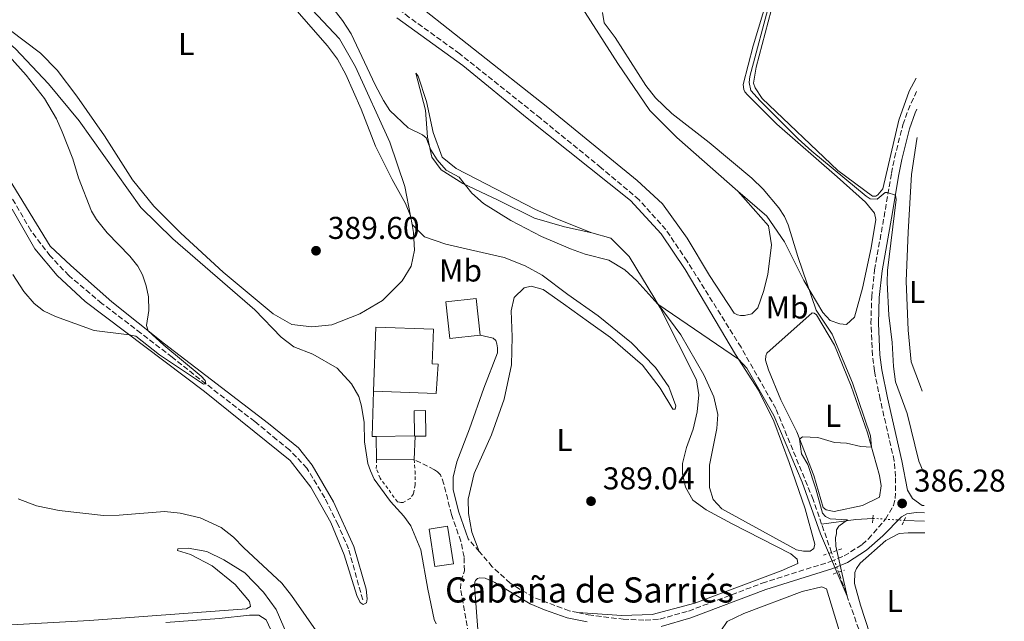
# Model space of a CAD drawing. Units: metres. Extents: x 628556 to 632047, y 4694917 to 4697293.
# Drawn here: x 631721 to 632034, y 4695936 to 4696127 of the extents above; entities that cross this region are included whole.
import ezdxf
from ezdxf.enums import TextEntityAlignment as Align

# ---------------------------------------------------------------- set-up
doc = ezdxf.new("R2010")
doc.units = ezdxf.units.M
doc.header["$MEASUREMENT"] = 0
for name, pattern in [('DGN Style 2', [1.7399219301090239, 1.043953158065414, -0.6959687720436097]), ('DGN Style 3', [2.435890702152634, 1.739921930109024, -0.6959687720436097]), ('DGN Style 5', [1.217945351076317, 0.5219765790327072, -0.6959687720436097])]:
    doc.linetypes.add(name, pattern=pattern)
for name, color, linetype, lineweight in [('Acequia sin especificar', 4, 'Continuous', 0), ('Acequia sin especificar no vista', 4, 'DGN Style 5', 0), ('Balsa-alberca', 142, 'Continuous', 0), ('Barranco lineal', 142, 'DGN Style 3', 13), ('Barranco lineal no visto', 142, 'DGN Style 5', 0), ('Camino', 7, 'DGN Style 3', 0), ('corral', 7, 'Continuous', 0), ('Cota de punto acotado terreno', 7, 'Continuous', 0), ('Curva de nivel intermedia', 30, 'Continuous', 0), ('Edificio', 1, 'Continuous', 13), ('Estanque', 4, 'Continuous', 0), ('Etiqueta de uso rústico', 92, 'Continuous', 0), ('Línea  de muro-pared o tapia', 1, 'Continuous', 13), ('Línea de cambio de uso (parcela vista)', 92, 'Continuous', 0), ('Margen derecho', 7, 'Continuous', 0), ('Pontón-alcantarilla (pasos de agua)', 1, 'DGN Style 2', 0), ('Punto acotado terreno (símbolo)', 7, 'Continuous', 0), ('Tela metálica o alambrada', 7, 'DGN Style 2', 0)]:
    doc.layers.add(name, color=color, linetype=linetype, lineweight=lineweight)
doc.styles.add('Style-Arial', font='arial.ttf')

# ---------------------------------------------------------------- blocks, each defined once
blk = doc.blocks.new('5PATER')
at = {"layer": 'Balsa-alberca', "linetype": 'Continuous', "lineweight": 0}
h = blk.add_hatch(color=51, dxfattribs=at)
edge = h.paths.add_edge_path()
edge.add_ellipse((0, 0), major_axis=(-0.1095731443231308, -0.1110710700762829), ratio=0.9994222409660317, start_angle=0, end_angle=360)

msp = doc.modelspace()

# ---------------------------------------------------------------- linework, layer by layer
at = {"layer": 'Acequia sin especificar', "color": 4, "linetype": 'Continuous', "lineweight": 0, "extrusion": (0.02203503813677742, -0.6141697693519851, 0.7888662443712752), "elevation": -2869892.357698533, "flags": 128}
msp.add_lwpolyline([(799958.5813754048, 3684470.817492554), (799953.19192698, 3684470.605960795), (799942.2462291293, 3684469.239140197)], dxfattribs=at)
at = {"layer": 'Acequia sin especificar', "color": 4, "linetype": 'Continuous', "lineweight": 0, "extrusion": (-0.02762672485358307, 0.001232576951763319, 0.9996175492796846), "elevation": -11286.82871865109, "flags": 128}
msp.add_lwpolyline([(-4719470.761141896, 421925.7492124384), (-4719470.761141896, 421919.240257069)], dxfattribs=at)
at = {"layer": 'Acequia sin especificar no vista', "color": 4, "linetype": 'DGN Style 5', "lineweight": 0, "elevation": 385.3300000000018, "flags": 128}
msp.add_lwpolyline([(631992.4000000004, 4695969.180000001), (632002.3099999997, 4695968.529999999)], dxfattribs=at)
at = {"layer": 'Barranco lineal', "color": 142, "linetype": 'DGN Style 3', "lineweight": 13, "extrusion": (-0.002402192331144078, 0.006937100289405952, 0.9999730526927108), "elevation": 31442.61791632869, "flags": 128}
msp.add_lwpolyline([(631978.3399796861, 4695853.210883837), (631975.219820531, 4695862.22110064)], dxfattribs=at)
at = {"layer": 'Barranco lineal', "color": 142, "linetype": 'DGN Style 3', "lineweight": 13}
for points in [[(631976.1200000001, 4695967.350000001, 384.3600000000006), (631973.4299999997, 4695975.140000001, 384.2899999999936), (631961.5499999998, 4696004.01, 383.8999999999942), (631950.5099999999, 4696023.480000001, 383.2400000000052), (631933.3899999997, 4696050.810000001, 382.5899999999965), (631926.6299999999, 4696060.84, 382.320000000007), (631918.1399999997, 4696070.310000001, 382.0599999999977), (631906.0800000001, 4696080.480000001, 381.6699999999983), (631886.7599999999, 4696096.210000001, 381.1399999999995), (631861.1200000001, 4696116.680000001, 381.0099999999948), (631845.0800000001, 4696128.24, 381.6999999999971), (631826.3300000001, 4696142.77, 381.0800000000018), (631820.0700000003, 4696149.51, 380.8600000000006), (631815.5700000003, 4696156.66, 380.6000000000058), (631805.7400000002, 4696173.890000001, 380.5099999999948), (631779.5999999996, 4696217.83, 379.75), (631773.5800000001, 4696225.930000001, 379.3999999999942), (631768.4100000003, 4696230.859999999, 379.3099999999977), (631763.04, 4696235.470000001, 379.0899999999965), (631755.25, 4696240.310000001, 379), (631747.4400000004, 4696243.810000001, 378.8699999999953), (631722.4800000006, 4696249.109999999, 378.820000000007)], [(631830.3300000001, 4695943.310000001, 387.9600000000065), (631825.8099999997, 4695959.460000001, 387.6999999999971), (631822.4699999997, 4695967.15, 387.429999999993), (631818.2599999999, 4695975.730000001, 387.1699999999983), (631812.5800000001, 4695985.100000001, 386.3800000000047), (631807.0499999998, 4695990.930000001, 385.5899999999965), (631803.0499999998, 4695994.140000001, 385.7299999999959), (631796, 4695999.92, 385.3300000000018), (631780.5199999996, 4696011.890000001, 385), (631769.75, 4696020.300000001, 383.9499999999971), (631759.8499999996, 4696027.980000001, 383.5500000000029), (631747.4400000004, 4696037.41, 383.6900000000023), (631736.9800000006, 4696046.25, 383.5500000000029), (631731.0099999999, 4696052.49, 383.4199999999983), (631724.8799999999, 4696060.57, 383.0299999999988), (631718.5599999997, 4696071.430000001, 382.8999999999942)], [(632010.7100000001, 4695867.730000001, 386), (632009.9699999997, 4695868.880000001, 386), (632003.6900000004, 4695884.730000001, 386), (631988.7400000002, 4695931.67, 385.7400000000052), (631981.4900000002, 4695952.08, 384.5599999999977)]]:
    msp.add_polyline3d(points, dxfattribs=at)
at = {"layer": 'Barranco lineal no visto', "color": 142, "linetype": 'DGN Style 5', "lineweight": 0, "extrusion": (-0.006608892639762266, 0.01838740796662746, 0.9998090946607483), "elevation": 82554.17545440854, "flags": 128}
msp.add_lwpolyline([(-2183092.734776294, -4204606.231036975), (-2183092.734776294, -4204599.577691952)], dxfattribs=at)
at = {"layer": 'Camino', "color": 7, "linetype": 'DGN Style 3', "lineweight": 0, "elevation": 386.4100000000036, "flags": 128}
msp.add_lwpolyline([(632007.999999999, 4695973.280000002), (632008.7199999987, 4695973.25)], dxfattribs=at)
at = {"layer": 'Camino', "color": 7, "linetype": 'DGN Style 3', "lineweight": 0, "extrusion": (0.03850981491876591, -0.04408783822857926, 0.9982851579960773), "elevation": -182313.5046086287, "flags": 128}
msp.add_lwpolyline([(3565150.250517725, 3115726.105088361), (3565150.250517725, 3115731.571586324)], dxfattribs=at)
at = {"layer": 'Camino', "color": 7, "linetype": 'DGN Style 3', "lineweight": 0}
for points in [[(631898.6799999984, 4695939.250000001, 388.3899999999995), (631901.989999999, 4695938.580000003, 388.1499999999942), (631913.0700000008, 4695937.149999999, 387.4600000000065), (631920.0799999981, 4695936.830000003, 387.1999999999972), (631924.6900000015, 4695937.180000001, 387.2100000000063), (631933.8500000013, 4695939.750000002, 386.9400000000023), (631957.2199999979, 4695948.59, 386.4100000000036), (631978.9299999982, 4695955.460000004, 386.4100000000036), (631983.2699999989, 4695957.230000001, 386.4100000000036), (631988.9699999986, 4695960.890000002, 386.4100000000036), (631990.969999999, 4695962.670000004, 386.4100000000036), (631996.3799999983, 4695968.920000004, 386.1499999999942), (631998.9299999987, 4695973.219999999, 386.2799999999988), (631999.5199999987, 4695975.430000001, 386.2799999999988), (631999.609999998, 4695982.420000004, 386.2799999999988), (631999.1799999989, 4695987.399999999, 386.4199999999982), (631994.6999999996, 4696006.989999998, 387.070000000007), (631992.8700000013, 4696015.930000001, 386.9400000000023), (631992.2600000009, 4696020.899999999, 386.9799999999959), (631991.7800000005, 4696030.989999999, 387.1900000000023), (631992.0100000007, 4696039.480000001, 387.6199999999954), (631992.9499999996, 4696048.050000001, 388.1900000000023), (631995.9400000002, 4696064.850000002, 389.1699999999982), (631998.3099999973, 4696078.739999999, 390.7500000000001), (631999.2600000016, 4696083.63, 391.0200000000041), (632001.9200000014, 4696094.149999999, 391.1399999999995), (632003.5799999977, 4696098.789999999, 391.1399999999995), (632006.230000001, 4696104.710000004, 391.1399999999995)], [(631864.3700000007, 4695930.210000002, 389.1699999999982), (631861.4299999992, 4695946.760000004, 389.0399999999937), (631861.510000002, 4695949.289999999, 389.0399999999937), (631862.6600000008, 4695952.530000002, 389.0399999999937), (631862.4999999999, 4695956.980000001, 389.0399999999937), (631861.4899999973, 4695961.910000001, 389.0399999999937), (631858.4899999977, 4695970.390000002, 389.1699999999982), (631856.1299999995, 4695980.070000002, 389.1699999999982), (631855.0199999987, 4695982.980000002, 389.1699999999982), (631854.0599999975, 4695983.95, 389.1699999999982), (631853.11, 4695984.590000002, 389.1699999999982), (631846.6999999993, 4695987.859999999, 389.9600000000065)], [(631898.6799999984, 4695939.250000001, 388.3899999999995), (631895.9200000003, 4695939.820000002, 388.5899999999965), (631884.5499999998, 4695944.120000001, 388.9100000000036), (631877.1200000001, 4695948.609999999, 388.9900000000052), (631871.4699999974, 4695953.790000001, 388.7299999999959), (631868.2300000008, 4695957.600000001, 388.6499999999943), (631867.3599999992, 4695958.600000003, 388.7299999999959)]]:
    msp.add_polyline3d(points, dxfattribs=at)
at = {"layer": 'Curva de nivel intermedia', "color": 30, "linetype": 'Continuous', "lineweight": 0, "flags": 128}
for points, elevation in [([(632008.5199999998, 4695983.869999999), (632007.0100000009, 4695987.350000001), (632003.2500000015, 4696002.509999999), (631999.530000002, 4696012.470000001), (631998.9000000019, 4696017.429999999), (631998.4900000005, 4696025.06), (631997.430000001, 4696033.689999999), (631996.9400000015, 4696044.079999999), (631997.0100000007, 4696047.9), (631999.76, 4696070.38), (631999.530000002, 4696071.739999999), (631996.9700000006, 4696072.66), (631996.3, 4696072.640000001), (631993.7600000009, 4696070.519999999), (631991.5700000003, 4696070.619999999), (631990.2800000006, 4696071.5), (631973.0200000006, 4696085.76), (631968.6399999997, 4696089.720000001), (631956.620000001, 4696101.699999999), (631953.6600000017, 4696105.05), (631953.0700000017, 4696107.550000001), (631953.3399999999, 4696109.410000001), (631959.7300000002, 4696133.539999999)], 390), ([(631820.8099999992, 4696131.189999998), (631823.9100000017, 4696127.220000001), (631826.6299999997, 4696123.029999999), (631834.3200000009, 4696106.8), (631836.8800000001, 4696101.789999999), (631838.940000001, 4696098.669999998), (631844.7999999993, 4696093.190000001), (631849.2600000009, 4696090.930000001), (631850.4800000013, 4696089.96), (631851.980000001, 4696086.149999999), (631853.9600000014, 4696082.949999998), (631856.8700000016, 4696079.699999998), (631861, 4696077.51), (631864.980000001, 4696072.390000001), (631868.7100000014, 4696069.100000001), (631877.3200000012, 4696063.690000001)], 385), ([(631877.3200000012, 4696063.690000001), (631887.1200000005, 4696058.679999999), (631896.3000000003, 4696054.779999998), (631900.9800000007, 4696053.050000001), (631908.54, 4696051.130000001), (631913.6200000006, 4696048.029999998), (631917.3700000013, 4696044.600000001), (631924.1000000014, 4696037.21), (631949.6699999997, 4696019.739999999), (631952.3499999996, 4696016.900000001), (631960.9599999995, 4696001.809999999), (631969.9500000017, 4695980.66), (631975.7200000007, 4695964.279999998), (631984.190000002, 4695944.470000001), (631980.6400000004, 4695960.349999999), (631980.5500000009, 4695963.119999998), (631980.8400000016, 4695964.220000001), (631980.8799999994, 4695965.489999999), (631981.5999999992, 4695966.689999999), (631984.3600000018, 4695968.739999999), (631978.7800000006, 4695968.980000001), (631977.320000001, 4695969.77), (631976.350000001, 4695970.829999999), (631974.2300000021, 4695978.579999999), (631971.6900000006, 4695986.23), (631969.7400000016, 4695989.619999998), (631969.1300000013, 4695994.300000001), (631970.05, 4695995.060000001), (631974.9400000006, 4695994.84), (631980.2200000001, 4695993.250000001), (631984.0199999999, 4695993.05), (631988.5999999997, 4695992.039999999), (631991.9700000006, 4695991.82), (631991.6799999999, 4695995.340000001), (631985.9500000011, 4696012.220000001), (631979.5100000015, 4696027.65), (631974.4199999998, 4696035.25), (631968.5900000005, 4696052.3), (631965.5300000005, 4696062.369999999), (631964.3400000014, 4696065.02), (631962.5199999998, 4696067.77), (631957.5500000009, 4696073.71), (631953.9800000013, 4696077.199999999), (631940.3700000013, 4696088.489999999), (631928.5100000014, 4696097.67), (631923.3800000016, 4696102.720000001), (631920.2800000014, 4696106.640000002), (631910.4900000015, 4696121.859999998), (631907.0400000003, 4696126.539999999), (631906.5000000016, 4696129.8)], 385), ([(631719.1799999999, 4696046.550000001), (631722.6800000003, 4696041.220000001), (631725.9200000013, 4696037.359999999), (631728.9000000008, 4696035.08), (631732.7600000009, 4696033.289999999), (631744.9699999995, 4696028.819999999), (631756.0800000007, 4696027.489999999), (631758.2000000018, 4696026.99), (631765.7600000012, 4696021.060000001), (631779.7700000014, 4696011.779999998), (631780.52, 4696011.890000001), (631780.2200000006, 4696012.970000001), (631778.9900000012, 4696014.359999999), (631767.0900000011, 4696024.119999998), (631762.1700000014, 4696028.689999999), (631761.5900000003, 4696030.429999999), (631762.3300000002, 4696035.17), (631762.2300000018, 4696039.539999999), (631761.5099999999, 4696043.050000001), (631760.360000001, 4696046.539999999), (631758.820000001, 4696049.249999999), (631756.3300000011, 4696052.439999999), (631749.1400000004, 4696059.800000001), (631745.6900000015, 4696064.039999999), (631744.1500000014, 4696066.67), (631740.0200000008, 4696077.28), (631738.2599999995, 4696083.349999999), (631734.7900000005, 4696091.939999999), (631733.0400000004, 4696096.02), (631729.2500000017, 4696102.430000001), (631723.3600000021, 4696109.849999999), (631711.6000000006, 4696122.890000001)], 385), ([(631817.0099999994, 4695931.380000001), (631807.7300000011, 4695944.720000001), (631804.6300000009, 4695948.640000001), (631792.57, 4695959.77), (631789.2700000008, 4695963.23), (631785.3200000012, 4695966.289999997), (631778.6300000013, 4695969.390000001), (631772.3200000015, 4695970.81), (631767.3600000015, 4695971.38), (631752.9700000016, 4695970.219999999), (631747.9700000014, 4695970.099999999), (631733.8700000019, 4695971.63), (631726.6299999999, 4695973.179999999), (631720.9000000011, 4695975.369999999)], 390)]:
    msp.add_lwpolyline(points, dxfattribs=dict(at, elevation=elevation))
at = {"layer": 'Edificio', "color": 1, "linetype": 'Continuous', "lineweight": 13, "extrusion": (-0.001234309535890168, 0.01102878427945459, 0.9999384193025525), "elevation": 51404.9078704708, "flags": 128}
msp.add_lwpolyline([(631867.6741919551, 4695745.986422529), (631858.0341992998, 4695744.906356978), (631856.7240398272, 4695756.547064953), (631866.3740324758, 4695757.627130642), (631867.6741919551, 4695745.986422529)], close=True, dxfattribs=at)
at = {"layer": 'Edificio', "color": 51, "linetype": 'Continuous', "lineweight": 13, "extrusion": (-0.001234309535890168, 0.01102878427945459, 0.9999384193025525), "elevation": 51404.90786800218, "flags": 128}
msp.add_lwpolyline([(631858.0341992998, 4695744.906356978), (631856.7240398272, 4695756.547064953), (631866.3740324758, 4695757.627130642), (631867.6741919551, 4695745.986422529), (631858.0341992998, 4695744.906356978)], dxfattribs=at)
at = {"layer": 'Edificio', "color": 51, "linetype": 'Continuous', "lineweight": 13, "extrusion": (0.0006247308118849925, -0.05199148651085432, 0.9986473326664447), "elevation": -243364.8562988791, "flags": 128}
msp.add_lwpolyline([(688212.0868202031, 4681736.168713219), (688212.0868202031, 4681743.669399855)], dxfattribs=at)
at = {"layer": 'Edificio', "color": 51, "linetype": 'Continuous', "lineweight": 13, "extrusion": (0.010813208519433, 0.0001259441910283625, 0.9999415276202784), "elevation": 7815.899578655009, "flags": 128}
msp.add_lwpolyline([(631805.5184902811, 4695986.91287658), (631793.4977873062, 4695986.772876581)], dxfattribs=at)
at = {"layer": 'Edificio', "color": 1, "linetype": 'Continuous', "lineweight": 13}
for points in [[(631854.3300000001, 4696018.15, 394.429999999993), (631853.6900000004, 4696008.850000001, 390.6199999999953), (631833.7199999997, 4696009.560000001, 390.75), (631834.4400000004, 4696029.91, 394.3000000000029), (631852.7599999999, 4696029.25, 394.5599999999977), (631852.3700000001, 4696018.220000001, 395.8699999999953)], [(631846.7000000002, 4695987.859999999, 392.1999999999971), (631834.6799999997, 4695987.720000001, 392.3300000000018), (631834.5899999999, 4695995.210000001, 392.7200000000012), (631846.7199999997, 4695995.359999999, 392.1999999999971), (631846.6299999999, 4696003.359999999, 392.0599999999977), (631850.2999999998, 4696003.4, 391.5399999999936), (631850.4000000004, 4695995.310000001, 390.75), (631846.9299999997, 4695995.26, 392.4600000000065)]]:
    msp.add_polyline3d(points, close=True, dxfattribs=at)
at = {"layer": 'Edificio', "color": 51, "linetype": 'Continuous', "lineweight": 13}
for points in [[(631833.7199999997, 4696009.560000001, 390.75), (631834.4400000004, 4696029.91, 394.3000000000029), (631852.7599999999, 4696029.25, 394.5599999999977), (631852.3700000001, 4696018.220000001, 395.8699999999953), (631854.3300000001, 4696018.15, 394.429999999993), (631853.6900000004, 4696008.850000001, 390.6199999999953), (631833.7199999997, 4696009.560000001, 390.75)], [(631834.5899999999, 4695995.210000001, 392.7200000000012), (631846.7199999997, 4695995.359999999, 392.1999999999971), (631846.6299999999, 4696003.359999999, 392.0599999999977), (631850.2999999998, 4696003.4, 391.5399999999936), (631850.4000000004, 4695995.310000001, 390.75), (631846.9299999997, 4695995.26, 392.4600000000065), (631846.7000000002, 4695987.859999999, 392.1999999999971)]]:
    msp.add_polyline3d(points, dxfattribs=at)
at = {"layer": 'Estanque', "color": 4, "linetype": 'Continuous', "lineweight": 0, "elevation": 389.4400000000023, "flags": 128}
msp.add_lwpolyline([(631859.1100000005, 4695954.77), (631853.2800000003, 4695953.880000001), (631851.4600000001, 4695965.76), (631857.29, 4695966.65), (631859.1100000005, 4695954.77)], close=True, dxfattribs=at)
msp.add_lwpolyline([(631853.2800000003, 4695953.880000001), (631851.4600000001, 4695965.76), (631857.29, 4695966.65), (631859.1100000005, 4695954.77), (631853.2800000003, 4695953.880000001)], dxfattribs=at)
at = {"layer": 'Línea  de muro-pared o tapia', "color": 1, "linetype": 'Continuous', "lineweight": 13, "elevation": 389.4400000000023, "flags": 128}
msp.add_lwpolyline([(631834.5899999999, 4695995.210000001), (631833.3200000003, 4695995.16), (631833.7199999997, 4696009.560000001)], dxfattribs=at)
at = {"layer": 'Línea de cambio de uso (parcela vista)', "color": 92, "linetype": 'Continuous', "lineweight": 0, "extrusion": (-0.01778861972098502, 0.0969654173304093, 0.9951287719940378), "elevation": 444503.4037267626, "flags": 128}
msp.add_lwpolyline([(-1468841.395473618, -4482984.943285394), (-1468841.395473618, -4482987.783514258)], dxfattribs=at)
at = {"layer": 'Línea de cambio de uso (parcela vista)', "color": 92, "linetype": 'Continuous', "lineweight": 0}
for points in [[(631836.75, 4696237.9, 382.6499999999942), (631848.8200000003, 4696219.220000001, 382.8999999999942), (631857.7800000003, 4696201.850000001, 383.1199999999953), (631879.7699999996, 4696162.949999999, 383.3899999999995), (631892.3300000001, 4696143.439999999, 383.9100000000035), (631911.3899999997, 4696113.57, 383.6499999999942), (631921.5099999999, 4696098.689999999, 383.7799999999988), (631930.0599999997, 4696090.07, 383.7799999999988), (631949.5199999996, 4696073.09, 384.0399999999936)], [(631781.1900000004, 4696180.130000001, 384.3899999999995), (631803.7999999998, 4696145.100000001, 385.3099999999977), (631814.3099999997, 4696130.630000001, 385.7100000000065), (631822.9199999999, 4696121.380000001, 385.179999999993), (631828.0700000003, 4696112.58, 385.8399999999965), (631838.9600000001, 4696088.609999999, 386.2299999999959), (631843.6500000004, 4696074.5, 387.8099999999977), (631845.4800000006, 4696065.26, 389.0299999999988)], [(631845.4800000006, 4696065.26, 389.0299999999988), (631843.8899999997, 4696069.15, 388.8999999999942), (631839.6399999997, 4696076.730000001, 389.1600000000035), (631834.4100000003, 4696087.369999999, 388.8999999999942), (631829.8200000003, 4696099.050000001, 388.5099999999948), (631825, 4696110.050000001, 388.3800000000047), (631822.2800000003, 4696114.99, 388.5099999999948), (631819.0899999999, 4696119.15, 388.2400000000052), (631810.1699999999, 4696129.480000001, 388.2400000000052), (631803.1500000004, 4696138.800000001, 388.1100000000006), (631794.3799999999, 4696153.930000001, 387.4600000000065), (631790.6600000003, 4696161.390000001, 386.0899999999965), (631783.8600000005, 4696175.630000001, 385.070000000007), (631781.1900000004, 4696180.130000001, 384.3899999999995)], [(631833.9400000004, 4695981.600000001, 387.8699999999953), (631832.8200000003, 4695984.25, 387.8699999999953), (631831.9699999997, 4695986.57, 387.8699999999953), (631830.9299999997, 4695993.51, 387.8699999999953), (631830.7800000003, 4695999.560000001, 387.8699999999953), (631829.9800000006, 4696004.83, 387.8699999999953), (631829.0999999996, 4696007.83, 387.8699999999953), (631826.75, 4696011.859999999, 387.8699999999953), (631822.1699999999, 4696016.890000001, 387.8699999999953), (631814.5099999999, 4696021.300000001, 387.7400000000052), (631808.4400000004, 4696023.58, 387.6100000000006), (631804.3600000005, 4696026.699999999, 387.4799999999959), (631796.0199999996, 4696035.369999999, 387.2100000000065), (631769.9500000002, 4696057.970000001, 387.2100000000065), (631759.79, 4696067.91, 387.2100000000065), (631740.2599999999, 4696095.4, 385.8999999999942), (631730.4500000002, 4696107.130000001, 385.5), (631719.9900000002, 4696118.230000001, 385.3699999999953), (631688.79, 4696145.09, 385.1100000000006), (631683.3399999999, 4696150.930000001, 384.7200000000012), (631676.9100000003, 4696160.27, 384.4499999999971), (631673.4400000004, 4696167.029999999, 384.9799999999959), (631671.54, 4696174.439999999, 384.5899999999965), (631671.6299999999, 4696177.08, 383.9600000000065)], [(631949.5199999996, 4696073.09, 384.0399999999936), (631959.25, 4696062.07, 384.0399999999936), (631960.2199999997, 4696056.039999999, 384.0399999999936), (631959.04, 4696046.58, 383.6499999999942), (631957.6399999997, 4696041.180000001, 383.6000000000058), (631955.7999999998, 4696035.980000001, 383.070000000007), (631953.9299999997, 4696034.15, 383.4700000000012), (631951.5899999999, 4696033.560000001, 383.6000000000058), (631950.3300000001, 4696033.600000001, 383.6000000000058), (631949.4000000004, 4696033.82, 383.6000000000058), (631948.3700000001, 4696034.369999999, 383.6000000000058), (631940.54, 4696046.300000001, 383.7299999999959), (631933.3899999997, 4696058.16, 383.3399999999965), (631925.5999999996, 4696069, 383.4700000000012), (631917.5099999999, 4696076.449999999, 383.6000000000058), (631889.0899999999, 4696099.600000001, 383.1999999999971), (631841.9000000004, 4696136.99, 383.6000000000058)], [(631959.1500000004, 4696135.109999999, 389.7299999999959), (631954.3200000003, 4696119.199999999, 389.3399999999965), (631951.2199999997, 4696106.880000001, 389.3399999999965), (631951.3600000005, 4696105.289999999, 389.3399999999965), (631951.7199999997, 4696104.630000001, 389.3399999999965), (631952.5999999996, 4696103.65, 389.3399999999965), (631961.9299999997, 4696094.300000001, 389.3399999999965), (631981.04, 4696077.560000001, 389.3399999999965), (631990.0800000001, 4696069.539999999, 389.7299999999959), (631992.8899999997, 4696066.109999999, 389.2100000000065), (631993.2999999998, 4696064.02, 389.2100000000065), (631991.8499999996, 4696055.050000001, 388.5500000000029), (631989.1100000005, 4696042.24, 386.9700000000012), (631986.5700000003, 4696033.060000001, 386.1900000000023), (631984.04, 4696030.699999999, 385.9199999999983), (631981.8499999996, 4696030.960000001, 385.9199999999983), (631978.8600000005, 4696031.949999999, 385.3999999999942), (631976.5, 4696034.560000001, 385.3999999999942), (631970.4199999999, 4696044.689999999, 384.8699999999953), (631964.3399999999, 4696057.02, 384.6100000000006), (631958.6699999999, 4696065.15, 384.4799999999959), (631949.5199999996, 4696073.09, 384.0399999999936)], [(632006.1500000004, 4696108.91, 390.820000000007), (632003.9699999997, 4696104.850000001, 390.7899999999936), (632000.6699999999, 4696095.640000001, 390.6600000000035), (631995.5599999997, 4696073.75, 390.6600000000035), (631993.9400000004, 4696071.92, 390.6600000000035), (631993.2800000003, 4696071.480000001, 390.6600000000035), (631992.2699999996, 4696071.439999999, 390.6600000000035), (631981.29, 4696079.640000001, 390.5299999999988), (631957.2599999999, 4696102.52, 390.2599999999948), (631954.9500000002, 4696105.810000001, 390.2599999999948), (631954.4800000006, 4696107.310000001, 390.2599999999948), (631955.3099999997, 4696112.380000001, 390.2599999999948), (631961.0199999996, 4696134.130000001, 390.3899999999995)], [(631923.8499999996, 4696037.609999999, 384.9700000000012), (631931.3600000005, 4696027.439999999, 385.2299999999959), (631938.7100000001, 4696014.74, 385.3600000000006), (631941.8200000003, 4696007.779999999, 385.6199999999953), (631943.1100000005, 4696002.189999999, 385.6199999999953), (631942.7699999996, 4695997.720000001, 385.6199999999953), (631940.4800000006, 4695986.109999999, 385.6199999999953), (631940.4800000006, 4695978.949999999, 385.6199999999953), (631941.6299999999, 4695975.119999999, 385.6199999999953), (631944.4199999999, 4695972.189999999, 385.8899999999995), (631968.1100000005, 4695959.230000001, 386.4100000000035), (631970.3200000003, 4695958.710000001, 386.4100000000035), (631972.5099999999, 4695958.710000001, 386.4100000000035), (631973.6500000004, 4695959.59, 386.4100000000035), (631973.9400000004, 4695960.949999999, 386.4100000000035), (631970.8499999996, 4695972.199999999, 386.0200000000041), (631965.79, 4695986.92, 386.0200000000041), (631960.9500000002, 4696000.039999999, 385.3600000000006), (631956.0499999998, 4696009.880000001, 385.2299999999959), (631948.75, 4696021.16, 384.9700000000012), (631932.7300000006, 4696048.199999999, 384.3099999999977), (631925.1799999997, 4696059.539999999, 383.7799999999988), (631915.3799999999, 4696070.140000001, 383.3899999999995), (631882.5599999997, 4696096.24, 382.9900000000052), (631862.1100000005, 4696112.939999999, 382.8600000000006), (631841.1200000001, 4696128.119999999, 382.679999999993)], [(631717.9800000006, 4696124.359999999, 387.4600000000065), (631727.9600000001, 4696116.850000001, 387.320000000007), (631733.2199999997, 4696111.51, 387.7200000000012), (631739.4500000002, 4696103.26, 387.7200000000012), (631748.2800000003, 4696090.65, 387.8500000000058), (631757.1699999999, 4696076.619999999, 388.1100000000006), (631763.9900000002, 4696068.310000001, 387.8500000000058), (631772.4900000002, 4696059.730000001, 388.2400000000052), (631786.0300000003, 4696047.310000001, 388.3800000000047), (631801.8799999999, 4696034.060000001, 388.8999999999942), (631807.8200000003, 4696030.680000001, 389.3000000000029), (631814.1600000003, 4696029.930000001, 389.6900000000023), (631820.5300000003, 4696030.600000001, 390.2100000000065), (631829.4000000004, 4696034.07, 390.2100000000065), (631836.5499999998, 4696038.310000001, 390.7400000000052), (631842.8600000005, 4696044.539999999, 391), (631845.7000000002, 4696049.199999999, 390.3500000000058), (631846.7599999999, 4696054.289999999, 389.820000000007), (631846.4500000002, 4696059.92, 389.5599999999977), (631845.9900000002, 4696062.480000001, 389.3099999999977)], [(631903.0899999999, 4696059.84, 383.9100000000035), (631894.4400000004, 4696061.720000001, 384.1699999999983), (631884.9199999999, 4696064.5, 384.1699999999983), (631873.3499999996, 4696070.24, 384.8300000000018), (631862.1399999997, 4696075.480000001, 384.9600000000065), (631855.25, 4696079.869999999, 385.2299999999959), (631852.25, 4696083.800000001, 384.570000000007), (631850.9299999997, 4696090.230000001, 384.4400000000023), (631850.29, 4696098.789999999, 383.7799999999988), (631847.1900000004, 4696110.470000001, 383.5200000000041), (631847.9800000006, 4696109.57, 383.5200000000041), (631850.5300000003, 4696101.5, 383.3899999999995), (631852.6500000004, 4696091.720000001, 383.3899999999995), (631855.5300000003, 4696083.83, 383.3899999999995), (631859.9600000001, 4696080.199999999, 383.3899999999995), (631885.1600000003, 4696067.199999999, 383.7799999999988), (631892.1699999999, 4696064.17, 383.7799999999988), (631903.0899999999, 4696059.84, 383.9100000000035)], [(632008.0300000003, 4696009.529999999, 391.7100000000065), (632007.5599999997, 4696011.050000001, 391.7299999999959), (632004.5999999996, 4696018.850000001, 391.7299999999959), (632003.5700000003, 4696028.91, 391.7299999999959), (632002.9299999997, 4696044.460000001, 391.7299999999959), (632003.6500000004, 4696060.060000001, 392.1199999999953), (632004.6799999997, 4696078.359999999, 392.1199999999953), (632006.3099999997, 4696089.52, 391.9900000000052), (632006.5099999999, 4696090.100000001, 391.9900000000052)], [(631716.8399999999, 4696078.75, 383.5), (631731.0599999997, 4696055.59, 383.8999999999942), (631737.54, 4696049.449999999, 384.0299999999988), (631750.6200000001, 4696037.939999999, 384.4199999999983), (631767.3099999997, 4696024.560000001, 385.2100000000065), (631800.3899999997, 4695999.289999999, 386.1300000000047), (631809.8700000001, 4695991.600000001, 386.5299999999988), (631814.2999999998, 4695986.050000001, 386.9199999999983), (631821.0800000001, 4695974.369999999, 387.179999999993), (631827.4500000002, 4695960.24, 387.8399999999965), (631831.4400000004, 4695946.680000001, 388.5), (631831.7400000002, 4695943.58, 388.6300000000047), (631831.5300000003, 4695942.310000001, 388.6300000000047), (631830.4600000001, 4695941.850000001, 388.6300000000047), (631829.5099999999, 4695942.480000001, 388.6300000000047), (631828.4100000003, 4695944.630000001, 388.6300000000047), (631824.4400000004, 4695957.59, 388.3600000000006), (631820.1600000003, 4695967.859999999, 387.8399999999965), (631813.8200000003, 4695979.130000001, 387.4499999999971), (631807.25, 4695987.539999999, 387.0500000000029), (631780.04, 4696009.42, 385.6100000000006), (631742.1200000001, 4696038.02, 384.6900000000023), (631733.2000000002, 4696046.33, 384.1600000000035), (631726.1299999999, 4696054.720000001, 384.0299999999988), (631718.9800000006, 4696067.310000001, 383.7700000000041)], [(631845.9900000002, 4696062.480000001, 389.3099999999977), (631849.9299999997, 4696058.51, 389.0399999999936), (631856.75, 4696056.26, 387.7299999999959), (631868.2199999997, 4696053.609999999, 386.8099999999977), (631875.2699999996, 4696051.949999999, 386.9400000000023), (631881.9400000004, 4696049.359999999, 386.8099999999977), (631887.3600000005, 4696046.380000001, 387.070000000007), (631895.4400000004, 4696040.300000001, 387.1999999999971), (631905.1100000005, 4696033.49, 387.5899999999965), (631915.7599999999, 4696024.939999999, 387.7200000000012), (631923.2800000003, 4696017.050000001, 387.8500000000058), (631927.6200000001, 4696010.890000001, 388.5099999999948), (631929.7599999999, 4696004.9, 388.7700000000041), (631929.6299999999, 4696003.890000001, 389.0399999999936), (631928.8799999999, 4696003.859999999, 389.5599999999977), (631924.7699999996, 4696010.529999999, 389.5599999999977), (631919.2100000001, 4696017.83, 389.8300000000018), (631909.0499999998, 4696026.640000001, 389.8300000000018), (631902.0599999997, 4696031.609999999, 389.429999999993), (631894.1100000005, 4696037.310000001, 389.5599999999977), (631887.6399999997, 4696041.880000001, 389.0399999999936), (631883.8200000003, 4696042.92, 389.0399999999936), (631881.5700000003, 4696042.34, 389.0399999999936), (631878.3899999997, 4696039.279999999, 389.8300000000018), (631877.4500000002, 4696035.039999999, 390.0899999999965), (631877.8200000003, 4696026.800000001, 389.9600000000065), (631877.54, 4696017.960000001, 390.75), (631875.2400000002, 4696007.02, 390.3500000000058), (631871.2599999999, 4695995.680000001, 390.3500000000058), (631865.7199999997, 4695983.369999999, 390.2200000000012), (631863.8200000003, 4695975.220000001, 390.2200000000012), (631863.9000000004, 4695970.680000001, 390.3500000000058), (631864.9500000002, 4695964.74, 389.1699999999983), (631867.3600000005, 4695958.600000001, 388.9100000000035)], [(631923.8499999996, 4696037.609999999, 384.9700000000012), (631923.0800000001, 4696038.9, 384.8600000000006), (631914.9699999997, 4696052.350000001, 383.7799999999988), (631909.1299999999, 4696058.119999999, 383.9100000000035), (631903.0899999999, 4696059.84, 383.9100000000035)], [(631898.6799999997, 4695939.25, 388.5099999999948), (631912.5999999996, 4695938.310000001, 387.4600000000065), (631922.2699999996, 4695938.66, 387.070000000007), (631935.8600000005, 4695942.25, 387.070000000007), (631963.2699999996, 4695952.560000001, 386.5399999999936), (631968.5700000003, 4695954.850000001, 386.6699999999983), (631968.3600000005, 4695956.27, 386.6699999999983), (631966.3600000005, 4695957.890000001, 386.5399999999936), (631947.6799999997, 4695967.41, 386.4100000000035), (631939.4400000004, 4695971.83, 386.6699999999983), (631935.2100000001, 4695974.970000001, 387.3300000000018), (631932.8799999999, 4695979.09, 388.1199999999953), (631931.8799999999, 4695983.350000001, 388.5099999999948), (631931.9400000004, 4695986.550000001, 388.3800000000047), (631933.1900000004, 4695991.640000001, 388.6399999999995), (631935.2599999999, 4695997.439999999, 388.9100000000035), (631936.5800000001, 4696002.949999999, 388.25), (631937.0599999997, 4696008.439999999, 387.4600000000065), (631936.3899999997, 4696013.130000001, 387.3300000000018), (631924.7999999998, 4696036.029999999, 385.0899999999965), (631923.8499999996, 4696037.609999999, 384.9700000000012)], [(631980.1299999999, 4695971.359999999, 384.6499999999942), (631977.5899999999, 4695971.859999999, 384.6499999999942), (631976.6399999997, 4695972.67, 384.6499999999942), (631973.6699999999, 4695982.83, 384.7799999999988), (631968.2199999997, 4695996.609999999, 385.0399999999936), (631963.1399999997, 4696006.779999999, 384.7799999999988), (631959.1900000004, 4696016.32, 384.7799999999988), (631958.2400000002, 4696019.4, 384.7799999999988), (631958.3600000005, 4696020.75, 384.7799999999988), (631958.6699999999, 4696021.609999999, 384.7799999999988), (631973.1100000005, 4696034.4, 384.7799999999988), (631973.7800000003, 4696034.34, 384.7799999999988), (631974.4800000006, 4696033.779999999, 384.7799999999988), (631980.2100000001, 4696024.130000001, 384.7799999999988), (631985.4600000001, 4696011.189999999, 384.9100000000035), (631990.7000000002, 4695996.310000001, 384.9100000000035), (631994.54, 4695982.730000001, 385.179999999993), (631994.9900000002, 4695979.550000001, 385.179999999993), (631994.4500000002, 4695975.91, 385.179999999993), (631989.0700000003, 4695973.279999999, 385.179999999993), (631980.1299999999, 4695971.359999999, 384.6499999999942)], [(631853.6200000001, 4695935.689999999, 389.5800000000018), (631853.0599999997, 4695937.01, 389.5800000000018), (631850.9900000002, 4695946.689999999, 389.0500000000029), (631848.7999999998, 4695959.220000001, 388.7899999999936), (631845.6399999997, 4695966.75, 388.3999999999942), (631843.4100000003, 4695969.859999999, 388.5299999999988), (631839.0999999996, 4695974.49, 388.2599999999948), (631833.9400000004, 4695981.600000001, 387.8699999999953)], [(632010.5499999998, 4695876.24, 387.429999999993), (632008.25, 4695880.970000001, 387.429999999993), (631994.4800000006, 4695923.060000001, 386.8999999999942), (631988.4400000004, 4695941.619999999, 387.1699999999983), (631986.5999999996, 4695948.449999999, 386.6399999999995), (631986.6399999997, 4695951.99, 386.6399999999995), (631987.1799999997, 4695953.27, 386.6399999999995), (631988.3899999997, 4695954.91, 386.6399999999995), (631996.4600000001, 4695962.180000001, 386.3800000000047), (632000.7599999999, 4695964.359999999, 386.3800000000047), (632003.6200000001, 4695964.619999999, 386.3800000000047), (632008.8799999999, 4695964.59, 386.429999999993)], [(631714.79, 4695935.17, 391.8099999999977), (631743.5099999999, 4695936.74, 392.2100000000065), (631793.4299999997, 4695940.430000001, 391.2899999999936), (631794.6600000003, 4695941.230000001, 391.4199999999983), (631794.3499999996, 4695942.730000001, 391.4199999999983), (631789.8300000001, 4695948.189999999, 391.8099999999977), (631782.4400000004, 4695954.119999999, 391.5500000000029), (631775.6500000004, 4695957.720000001, 390.8899999999995), (631771.4800000006, 4695958.980000001, 390.8899999999995), (631771.54, 4695959.49, 390.8899999999995), (631774.8200000003, 4695959.710000001, 390.8899999999995), (631780.8300000001, 4695958.689999999, 390.7599999999948), (631786.1500000004, 4695956.039999999, 390.5), (631792.8899999997, 4695951.850000001, 390.5), (631798.7699999996, 4695945.77, 390.6300000000047), (631802.8600000005, 4695940.210000001, 390.6300000000047), (631807.9699999997, 4695928.300000001, 390.6300000000047)], [(632011.8899999997, 4695804.970000001, 386.7899999999936), (632007.3399999999, 4695804.480000001, 386.7899999999936), (632004.3700000001, 4695805.220000001, 386.7899999999936), (631994.3499999996, 4695812.52, 387.1900000000023), (631979.9699999997, 4695824.130000001, 387.1900000000023), (631970.7300000006, 4695833.15, 387.0500000000029), (631965.8600000005, 4695839.960000001, 387.0500000000029), (631962.0499999998, 4695850.09, 387.4499999999971), (631956.6699999999, 4695878.52, 387.1900000000023), (631947.9600000001, 4695915.41, 387.320000000007), (631944.1900000004, 4695926.810000001, 387.320000000007), (631943.6900000004, 4695931.67, 387.7100000000065), (631944.1299999999, 4695933.449999999, 387.7100000000065), (631946.1200000001, 4695936.470000001, 387.5800000000018), (631951.4199999999, 4695939.01, 387.4499999999971), (631969.9400000004, 4695945.980000001, 387.4499999999971), (631976.2000000002, 4695947.460000001, 387.4499999999971), (631977.6500000004, 4695946.84, 387.4499999999971), (631981.6600000003, 4695933.600000001, 387.320000000007), (631988.9699999997, 4695912.57, 387.320000000007), (631997.1600000003, 4695890.220000001, 387.5800000000018), (632001.9600000001, 4695875.83, 387.5800000000018), (632005.1500000004, 4695868.949999999, 387.7100000000065), (632010.8499999996, 4695860.07, 387.7100000000065)], [(631767.7199999997, 4695936.060000001, 391.9799999999959), (631784.75, 4695937.41, 391.8399999999965), (631794.3899999997, 4695938.470000001, 391.9799999999959), (631797.3300000001, 4695938.42, 391.9799999999959), (631799.6699999999, 4695936.92, 391.9799999999959), (631805.2800000003, 4695924.939999999, 391.7100000000065)]]:
    msp.add_polyline3d(points, dxfattribs=at)
at = {"layer": 'Margen derecho', "color": 7, "linetype": 'Continuous', "lineweight": 0}
for points in [[(632006.3400000005, 4696099.07, 391.1399999999995), (632005.7899999984, 4696097.899999999, 391.1399999999995), (632004.0100000014, 4696092.81, 391.1399999999995), (632001.5799999973, 4696083.109999999, 391.0200000000041), (632000.6499999975, 4696078.310000001, 390.7500000000001), (631998.2800000004, 4696064.440000001, 389.1699999999982), (631995.3099999976, 4696047.710000001, 388.1900000000023), (631994.3900000011, 4696039.309999999, 387.6199999999954), (631994.1499999977, 4696031.020000001, 387.1900000000023), (631994.629999998, 4696021.100000003, 386.9799999999959), (631995.2199999981, 4696016.32, 386.9400000000023), (631997.0300000008, 4696007.489999998, 387.070000000007), (632001.5899999985, 4695987.489999998, 386.4100000000036), (632003.4400000013, 4695978.13, 386.2799999999988), (632004.9600000014, 4695975.49, 386.2799999999988), (632007.999999999, 4695973.280000002, 386.4100000000036)], [(631863.7699999994, 4695962.710000001, 389.050000000003), (631860.839999999, 4695971.090000001, 389.1699999999982), (631859.089999999, 4695978.270000001, 389.1699999999982), (631859.0300000008, 4695982.300000001, 389.0399999999937), (631860.249999999, 4695987.140000002, 389.0099999999947), (631864.2899999979, 4695997.640000001, 389.5599999999978), (631868.8099999975, 4696010.510000003, 389.5599999999978), (631873.1200000015, 4696021.77, 389.8300000000018), (631873.1499999983, 4696023.280000002, 389.8300000000018), (631872.9400000004, 4696024.620000001, 389.8300000000018), (631872.5599999982, 4696025.620000003, 389.9600000000065), (631871.7800000003, 4696026.430000001, 389.9600000000065), (631867.670000002, 4696027.330000003, 390.0899999999966)], [(631925.0899999995, 4695934.890000002, 387.2100000000063), (631934.5699999988, 4695937.550000002, 386.9400000000023), (631958.399999998, 4695946.56, 386.4100000000036), (631979.7100000004, 4695953.29, 386.4100000000036), (631984.3399999995, 4695955.170000002, 386.4100000000036), (631990.379999999, 4695959.050000003, 386.4100000000036), (631995.5300000011, 4695963.660000001, 386.4100000000036), (632001.5199999991, 4695969.620000003, 386.4100000000036), (632003.1700000009, 4695970.61, 386.4100000000036), (632006.1799999995, 4695971.050000001, 386.4100000000036), (632008.7600000012, 4695970.940000001, 386.4100000000036)], [(631867.4999999999, 4695925.420000002, 389.1699999999982), (631865.7800000011, 4695947.830000003, 389.0399999999937), (631865.9100000008, 4695948.930000002, 389.0399999999937), (631866.1499999977, 4695949.440000001, 389.0399999999937), (631866.8000000003, 4695950.050000001, 389.0399999999937), (631867.5500000013, 4695950.25, 389.0399999999937), (631869.239999999, 4695950.140000001, 389.0399999999937), (631872.3099999977, 4695948.820000002, 389.0399999999937), (631883.4899999981, 4695942.059999999, 388.9100000000036), (631888.0900000005, 4695940.100000002, 388.820000000007), (631895.3099999978, 4695937.59, 388.5899999999965), (631901.6099999989, 4695936.300000001, 388.1499999999942)]]:
    msp.add_polyline3d(points, dxfattribs=at)
at = {"layer": 'Pontón-alcantarilla (pasos de agua)', "color": 1, "linetype": 'DGN Style 2', "lineweight": 0, "flags": 128}
for points, elevation in [([(631992.4000000004, 4695969.180000001), (631992.5499999998, 4695970.460000001)], 386.2799999999988), ([(631992.2300000006, 4695967.76), (631992.4000000004, 4695969.180000001)], 386.2799999999988), ([(631979.2400000002, 4695958.34), (631976.75, 4695957.449999999)], 386.2799999999988), ([(631982.4800000006, 4695959.51), (631979.2400000002, 4695958.34)], 386.2799999999988), ([(631979.7400000002, 4695951.5), (631981.4900000002, 4695952.08)], 386.5399999999936), ([(631981.4900000002, 4695952.08), (631983.4000000004, 4695952.720000001)], 386.5399999999936)]:
    msp.add_lwpolyline(points, dxfattribs=dict(at, elevation=elevation))
at = {"layer": 'Pontón-alcantarilla (pasos de agua)', "color": 1, "linetype": 'DGN Style 2', "lineweight": 0, "extrusion": (0.01869159882259332, 0.04153688632524649, 0.9989621170033721), "elevation": 207255.1135403754, "flags": 128}
msp.add_lwpolyline([(1350723.110589143, -4536974.752011137), (1350723.110589143, -4536976.069281042)], dxfattribs=at)
at = {"layer": 'Pontón-alcantarilla (pasos de agua)', "color": 1, "linetype": 'DGN Style 2', "lineweight": 0, "extrusion": (0.01762696451633721, 0.04056999768112653, 0.9990212036839324), "elevation": 202041.806389944, "flags": 128}
msp.add_lwpolyline([(1291665.145061812, -4554372.992068485), (1291665.145061812, -4554374.57456651)], dxfattribs=at)
at = {"layer": 'Tela metálica o alambrada', "color": 7, "linetype": 'DGN Style 2', "lineweight": 0}
msp.add_polyline3d([(631846.7000000002, 4695987.859999999, 389.570000000007), (631846.9400000004, 4695984.17, 389.0399999999936), (631846.9400000004, 4695979.800000001, 389.1699999999983), (631846.4699999997, 4695977, 389.0399999999936), (631845.4299999997, 4695975.529999999, 388.9100000000035), (631843.2100000001, 4695974.26, 388.6499999999942), (631842.4500000002, 4695974.230000001, 388.6499999999942), (631841.9500000002, 4695974.289999999, 388.5200000000041), (631841.3499999996, 4695974.439999999, 388.5200000000041), (631835.8300000001, 4695981.960000001, 388.25), (631834.6200000001, 4695985.02, 388.25), (631834.6799999997, 4695987.720000001, 388.25)], dxfattribs=at)

# ---------------------------------------------------------------- block references
at = {"layer": 'Punto acotado terreno (símbolo)', "color": 7, "linetype": 'Continuous', "lineweight": 0, "xscale": 10, "yscale": 10, "zscale": 10}
for p in [(631815.4800000006, 4696054.140000002, 389.6000000000058), (631902.8500000016, 4695974.620000003, 389.0399999999941), (632001.6800000002, 4695973.910000003, 386.2799999999993)]:
    msp.add_blockref('5PATER', p, dxfattribs=at)

# ---------------------------------------------------------------- texts
at = {"layer": 'corral', "color": 7, "linetype": 'Continuous', "lineweight": 0, "style": 'Style-Arial'}
msp.add_text('Cabaña de Sarriés', height=8, dxfattribs=at).set_placement((631856.4699999997, 4695942.449999998, 389.2799999999988))
at = {"layer": 'Cota de punto acotado terreno', "color": 7, "linetype": 'Continuous', "lineweight": 0, "style": 'Style-Arial'}
for s, p in [('389.60', (631819.2299999995, 4696057.890000002, 389.6000000000058)), ('389.04', (631906.6000000006, 4695978.37, 389.0399999999936)), ('386.28', (632005.4299999991, 4695977.659999998, 386.2799999999988))]:
    msp.add_text(s, height=7.000000000000002, dxfattribs=at).set_placement(p)
at = {"layer": 'Etiqueta de uso rústico', "color": 92, "linetype": 'Continuous', "lineweight": 0, "style": 'Style-Arial'}
for s, p in [('L', (631774.2514203796, 4696119.800010001, 387.9400000000023)), ('Mb', (631861.3802462416, 4696047.87001, 388.4100000000035)), ('L', (632006.4014203801, 4696041.020009999, 391.75)), ('Mb', (631965.1502462421, 4696036.130009999, 383.9100000000035)), ('L', (631979.7314203798, 4696001.730009999, 384.9600000000065)), ('L', (631894.4314203787, 4695994.060009998, 389.6999999999971)), ('L', (631999.3514203803, 4695942.920010001, 391.9799999999959))]:
    msp.add_text(s, height=7.000000000000002, dxfattribs=at).set_placement(p, align=Align.MIDDLE_CENTER)

doc.saveas('drawing.dxf')
